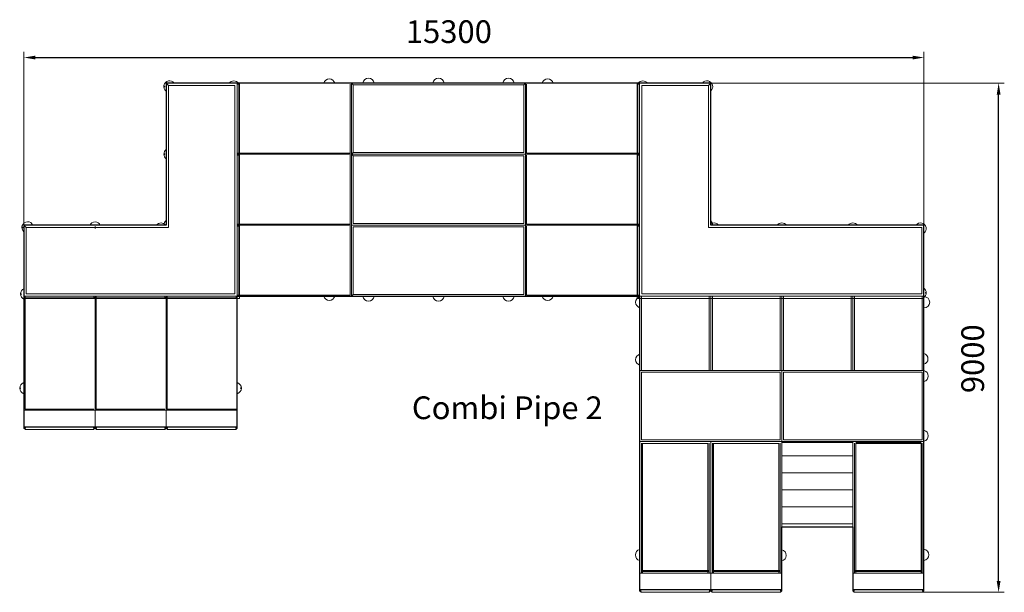
# Model space of a CAD drawing. Units: millimetres. Extents: x 8311 to 25624, y -3034 to 7043.
import ezdxf

# ---------------------------------------------------------------- set-up
doc = ezdxf.new("R2010")
doc.units = ezdxf.units.MM
doc.layers.add('DiKom', color=7, linetype='Continuous')
doc.styles.add('style1', font='arial.ttf', dxfattribs={"width": 0.8})
doc.dimstyles.new('1-50', dxfattribs={"dimtxt": 400, "dimasz": 200, "dimexe": 100, "dimexo": 0, "dimgap": 200, "dimtad": 1, "dimtxsty": 'style1', "dimcen": 200, "dimclrd": 7, "dimclre": 7, "dimclrt": 7, "dimadec": 1, "dimazin": 2, "dimtfac": 1, "dimtmove": 0, "dimatfit": 2, "dimfxl": 1, "dimlwd": 25, "dimlwe": 18, "dimarcsym": 0})

# ---------------------------------------------------------------- blocks, each defined once
blk = doc.blocks.new('*D11')
at = {"layer": 'Defpoints', "color": 0, "transparency": 16777216}
for p in [(24212, 6376), (8386, 3085), (24212, 3085)]:
    blk.add_point(p, dxfattribs=at)
at = {"layer": 'DiKom', "color": 7, "lineweight": 18, "transparency": 16777216}
for p, q in [((8386, 3085), (8386, 6476)), ((24212, 3085), (24212, 6476))]:
    blk.add_line(p, q, dxfattribs=at)
at = {"layer": 'DiKom', "color": 7, "lineweight": 25, "transparency": 16777216}
blk.add_line((8586, 6376), (24012, 6376), dxfattribs=at)
at = {"layer": 'DiKom', "color": 7, "transparency": 16777216}
for points in [[(8586, 6409), (8586, 6343), (8386, 6376)], [(24012, 6409), (24012, 6343), (24212, 6376)]]:
    blk.add_solid(points, dxfattribs=at)
at = {"layer": 'DiKom', "color": 7, "transparency": 16777216, "insert": (15857, 6780), "char_height": 400, "attachment_point": 5, "style": 'style1'}
blk.add_mtext('15300', dxfattribs=at)
blk = doc.blocks.new('*D12')
at = {"layer": 'Defpoints', "color": 0, "transparency": 16777216}
for p in [(19763, 5926), (25524, 5926), (23241, -3034)]:
    blk.add_point(p, dxfattribs=at)
at = {"layer": 'DiKom', "color": 7, "lineweight": 18, "transparency": 16777216}
for p, q in [((19763, 5926), (25624, 5926)), ((23241, -3034), (25624, -3034))]:
    blk.add_line(p, q, dxfattribs=at)
at = {"layer": 'DiKom', "color": 7, "lineweight": 25, "transparency": 16777216}
blk.add_line((25524, -2834), (25524, 5726), dxfattribs=at)
at = {"layer": 'DiKom', "color": 7, "transparency": 16777216}
for points in [[(25491, 5726), (25558, 5726), (25524, 5926)], [(25491, -2834), (25558, -2834), (25524, -3034)]]:
    blk.add_solid(points, dxfattribs=at)
at = {"layer": 'DiKom', "color": 7, "transparency": 16777216, "insert": (25120, 1076), "char_height": 400, "attachment_point": 5, "rotation": 90, "style": 'style1'}
blk.add_mtext('9000', dxfattribs=at)

msp = doc.modelspace()

# ---------------------------------------------------------------- linework, layer by layer
at = {"layer": 'DiKom', "color": 7, "linetype": 'Continuous', "lineweight": 15}
for p, q in [((10885.943, 5926.235), (10885.943, 3426.235)), ((10885.943, 5926.235), (12135.943, 5926.235)), ((10925.943, 5886.235), (10885.943, 5926.235)), ((12135.943, 2176.235), (12135.943, 5926.235)), ((12135.943, 5926.235), (14143.927, 5926.235)), ((12135.943, 5926.235), (12135.943, 5906.235)), ((12135.943, 4696.235), (12135.943, 5906.235)), ((12135.943, 5906.235), (12173.69, 5906.235)), ((12160.471, 5926.235), (12160.471, 5906.235)), ((12165.943, 4696.235), (12165.943, 5906.235)), ((12177.891, 5926.235), (12177.891, 5906.235)), ((12177.943, 2134.235), (12177.943, 5926.235)), ((14124.233, 4696.235), (14124.233, 5906.235)), ((14143.927, 5926.235), (14143.927, 4676.235)), ((14143.927, 5926.235), (17203.927, 5926.235)), ((14143.927, 5926.235), (14173.927, 5896.235)), ((14143.927, 4676.235), (14143.927, 5926.235)), ((14173.927, 5896.235), (14169.927, 5896.235)), ((14173.927, 5896.235), (17173.927, 5896.235)), ((14173.927, 4706.235), (14173.927, 5896.235)), ((17203.927, 5926.235), (17173.927, 5896.235)), ((17173.927, 4706.235), (17173.927, 5896.235)), ((17203.927, 5926.235), (17203.927, 4676.235)), ((19211.911, 5926.235), (17203.927, 5926.235)), ((17203.927, 4676.235), (17203.927, 5926.235)), ((17223.621, 4696.235), (17223.621, 5906.235)), ((19169.911, 2134.235), (19169.911, 5926.235)), ((19169.963, 5926.235), (19169.963, 5906.235)), ((19211.911, 5906.235), (19174.164, 5906.235)), ((19181.911, 4696.235), (19181.911, 5906.235)), ((19187.384, 5926.235), (19187.384, 5906.235)), ((19211.911, 2176.235), (19211.911, 5926.235)), ((20461.911, 5926.235), (19211.911, 5926.235)), ((19211.911, 5926.235), (19211.911, 5906.235)), ((19211.911, 4696.235), (19211.911, 5906.235)), ((20421.911, 5886.235), (20461.911, 5926.235)), ((20461.911, 5926.235), (20461.911, 3426.235)), ((10925.943, 5886.235), (10925.943, 3386.235)), ((10925.943, 5886.235), (12095.943, 5886.235)), ((12095.943, 2216.235), (12095.943, 5886.235)), ((19251.911, 2216.235), (19251.911, 5886.235)), ((20421.911, 5886.235), (19251.911, 5886.235)), ((20421.911, 5886.235), (20421.911, 3386.235)), ((12135.943, 4676.235), (12135.943, 4696.235)), ((12135.943, 4696.235), (12173.69, 4696.235)), ((12135.943, 4676.235), (14143.927, 4676.235)), ((12135.943, 4676.235), (14143.927, 4676.235)), ((12135.943, 4676.235), (12135.943, 4656.235)), ((12160.471, 4676.235), (12160.471, 4696.235)), ((12160.471, 4676.235), (12160.471, 4656.235)), ((14124.233, 4696.235), (12173.69, 4696.235)), ((12177.891, 4676.235), (12177.891, 4696.235)), ((12177.891, 4676.235), (12177.891, 4656.235)), ((14143.927, 4676.235), (14173.927, 4706.235)), ((14143.927, 4676.235), (17203.927, 4676.235)), ((14143.927, 4676.235), (14143.927, 3426.235)), ((14143.927, 4676.235), (17203.927, 4676.235)), ((14143.927, 4676.235), (14173.927, 4646.235)), ((14143.927, 3426.235), (14143.927, 4676.235)), ((14173.927, 4706.235), (17173.927, 4706.235)), ((17203.927, 4676.235), (17203.927, 3426.235)), ((19211.911, 4676.235), (17203.927, 4676.235)), ((19211.911, 4676.235), (17203.927, 4676.235)), ((17203.927, 3426.235), (17203.927, 4676.235)), ((17223.621, 4696.235), (19174.164, 4696.235)), ((19169.963, 4676.235), (19169.963, 4696.235)), ((19169.963, 4676.235), (19169.963, 4656.235)), ((19211.911, 4696.235), (19174.164, 4696.235)), ((19187.384, 4676.235), (19187.384, 4696.235)), ((19187.384, 4676.235), (19187.384, 4656.235)), ((19211.911, 4676.235), (19211.911, 4696.235)), ((19211.911, 4676.235), (19211.911, 4656.235)), ((12135.943, 3446.235), (12135.943, 4656.235)), ((12135.943, 4656.235), (12173.69, 4656.235)), ((12165.943, 3446.235), (12165.943, 4656.235)), ((14124.233, 3446.235), (14124.233, 4656.235)), ((14173.927, 4646.235), (17173.927, 4646.235)), ((14173.927, 3456.235), (14173.927, 4646.235)), ((17173.927, 3456.235), (17173.927, 4646.235)), ((17223.621, 3446.235), (17223.621, 4656.235)), ((19211.911, 4656.235), (19174.164, 4656.235)), ((19181.911, 3446.235), (19181.911, 4656.235)), ((19211.911, 3446.235), (19211.911, 4656.235)), ((8385.943, 3426.235), (10885.943, 3426.235)), ((8385.943, 3426.235), (8385.943, 2176.235)), ((8425.943, 3386.235), (8385.943, 3426.235)), ((8425.943, 3386.235), (10925.943, 3386.235)), ((8425.943, 3386.235), (8425.943, 2216.235)), ((9755.943, 3386.235), (9515.943, 3386.235)), ((12135.943, 3426.235), (12135.943, 3446.235)), ((12135.943, 3446.235), (12173.69, 3446.235)), ((12135.943, 3426.235), (14143.927, 3426.235)), ((12135.943, 3426.235), (14143.927, 3426.235)), ((12135.943, 3426.235), (12135.943, 3406.235)), ((12135.943, 2196.235), (12135.943, 3406.235)), ((12135.943, 3406.235), (12173.69, 3406.235)), ((12160.471, 3426.235), (12160.471, 3446.235)), ((12160.471, 3426.235), (12160.471, 3406.235)), ((12165.943, 2196.235), (12165.943, 3406.235)), ((14124.233, 3446.235), (12173.69, 3446.235)), ((12177.891, 3426.235), (12177.891, 3446.235)), ((12177.891, 3426.235), (12177.891, 3406.235)), ((14124.233, 2196.235), (14124.233, 3406.235)), ((14143.927, 3426.235), (17203.927, 3426.235)), ((14143.927, 3426.235), (14143.927, 2176.235)), ((14143.927, 3426.235), (17203.927, 3426.235)), ((14143.927, 2176.235), (14143.927, 3426.235)), ((14173.927, 3456.235), (17173.927, 3456.235)), ((14173.927, 3396.235), (17173.927, 3396.235)), ((14173.927, 2206.235), (14173.927, 3396.235)), ((17173.927, 2206.235), (17173.927, 3396.235)), ((17203.927, 3426.235), (17203.927, 2176.235)), ((19211.911, 3426.235), (17203.927, 3426.235)), ((19211.911, 3426.235), (17203.927, 3426.235)), ((17203.927, 2176.235), (17203.927, 3426.235)), ((17223.621, 3446.235), (19174.164, 3446.235)), ((17223.621, 2196.235), (17223.621, 3406.235)), ((19169.963, 3426.235), (19169.963, 3446.235)), ((19169.963, 3426.235), (19169.963, 3406.235)), ((19211.911, 3446.235), (19174.164, 3446.235)), ((19211.911, 3406.235), (19174.164, 3406.235)), ((19181.911, 2196.235), (19181.911, 3406.235)), ((19187.384, 3426.235), (19187.384, 3446.235)), ((19187.384, 3426.235), (19187.384, 3406.235)), ((19211.911, 3426.235), (19211.911, 3446.235)), ((19211.911, 3426.235), (19211.911, 3406.235)), ((19211.911, 2196.235), (19211.911, 3406.235)), ((20421.911, 3386.235), (24171.911, 3386.235)), ((20461.911, 3426.235), (24211.911, 3426.235)), ((24171.911, 3386.235), (24171.911, 2216.235)), ((24211.911, 3426.235), (24211.911, 2176.235)), ((10885.943, 2176.235), (8385.943, 2176.235)), ((8385.943, 2176.235), (8385.943, 168.251)), ((8385.943, 2176.235), (8405.943, 2176.235)), ((8385.943, 2151.707), (8405.943, 2151.707)), ((8385.943, 2134.287), (8405.943, 2134.287)), ((10885.943, 2134.235), (8385.943, 2134.235)), ((8405.943, 2176.235), (9615.943, 2176.235)), ((8405.943, 2176.235), (8405.943, 2138.488)), ((8405.943, 2146.235), (9615.943, 2146.235)), ((8405.943, 187.945), (8405.943, 2138.488)), ((12095.943, 2216.235), (8425.943, 2216.235)), ((9635.943, 2176.235), (9615.943, 2176.235)), ((9615.943, 2176.235), (9615.943, 2138.488)), ((9635.943, 2151.707), (9615.943, 2151.707)), ((9635.943, 2134.287), (9615.943, 2134.287)), ((9635.943, 2176.235), (9635.943, 168.251)), ((9635.943, 2176.235), (9655.943, 2176.235)), ((9635.943, 2176.235), (9635.943, 168.251)), ((9635.943, 2151.707), (9655.943, 2151.707)), ((9635.943, 2134.287), (9655.943, 2134.287)), ((9655.943, 2176.235), (10865.943, 2176.235)), ((9655.943, 2176.235), (9655.943, 2138.488)), ((9655.943, 2146.235), (10865.943, 2146.235)), ((9655.943, 187.945), (9655.943, 2138.488)), ((10885.943, 2176.235), (10865.943, 2176.235)), ((10865.943, 2176.235), (10865.943, 2138.488)), ((10885.943, 2151.707), (10865.943, 2151.707)), ((10885.943, 2134.287), (10865.943, 2134.287)), ((10885.943, 2176.235), (12135.943, 2176.235)), ((10885.943, 2176.235), (10885.943, 168.251)), ((10885.943, 2176.235), (10905.943, 2176.235)), ((10885.943, 2176.235), (10885.943, 168.251)), ((10885.943, 2151.707), (10905.943, 2151.707)), ((10885.943, 2134.287), (10905.943, 2134.287)), ((10885.943, 2134.235), (12177.943, 2134.235)), ((10905.943, 2176.235), (12115.943, 2176.235)), ((10905.943, 2176.235), (10905.943, 2138.488)), ((10905.943, 2146.235), (12115.943, 2146.235)), ((10905.943, 187.945), (10905.943, 2138.488)), ((12135.943, 2176.235), (12115.943, 2176.235)), ((12115.943, 2176.235), (12115.943, 2138.488)), ((12135.943, 2151.707), (12115.943, 2151.707)), ((12135.943, 2134.287), (12115.943, 2134.287)), ((12135.943, 2176.235), (12135.943, 2196.235)), ((12135.943, 2196.235), (12173.69, 2196.235)), ((12135.943, 2176.235), (14143.927, 2176.235)), ((12135.943, 2176.235), (12135.943, 168.251)), ((12160.471, 2176.235), (12160.471, 2196.235)), ((14124.233, 2196.235), (12173.69, 2196.235)), ((12177.891, 2176.235), (12177.891, 2196.235)), ((14143.927, 2176.235), (14173.927, 2206.235)), ((14143.927, 2176.235), (17203.927, 2176.235)), ((14173.927, 2206.235), (14169.927, 2206.235)), ((14173.927, 2206.235), (17173.927, 2206.235)), ((19211.911, 2176.235), (17203.927, 2176.235)), ((17223.621, 2196.235), (19174.164, 2196.235)), ((20461.911, 2134.235), (19169.911, 2134.235)), ((19169.963, 2176.235), (19169.963, 2196.235)), ((19211.911, 2196.235), (19174.164, 2196.235)), ((19187.384, 2176.235), (19187.384, 2196.235)), ((19211.911, 2176.235), (19211.911, 2196.235)), ((20461.911, 2176.235), (19211.911, 2176.235)), ((19211.911, 2176.235), (19211.911, 870.017)), ((19241.911, 2176.235), (19241.911, 870.017)), ((24171.911, 2216.235), (19251.911, 2216.235)), ((20431.911, 2176.235), (20431.911, 875.017)), ((24211.911, 2176.235), (20461.911, 2176.235)), ((20461.911, 2176.235), (20461.911, 870.017)), ((20461.911, 2176.235), (20461.911, 870.017)), ((24211.911, 2134.235), (20461.911, 2134.235)), ((21691.911, 2176.235), (20481.911, 2176.235)), ((20491.911, 2176.235), (20491.911, 870.017)), ((21681.911, 2176.235), (21681.911, 875.017)), ((21711.911, 2176.235), (21711.911, 870.017)), ((21711.911, 2176.235), (21711.911, 870.017)), ((21741.911, 2176.235), (21741.911, 870.017)), ((22931.911, 2176.235), (22931.911, 875.017)), ((22961.911, 2176.235), (22961.911, 870.017)), ((22961.911, 2176.235), (22961.911, 870.017)), ((22991.911, 2176.235), (22991.911, 870.017)), ((24181.911, 2176.235), (24181.911, 875.017)), ((24211.911, 2176.235), (24211.911, 870.017)), ((22961.911, 940.507), (22961.911, 1180.507)), ((24181.911, 953.311), (24181.911, 1193.311)), ((20461.911, 870.017), (19211.911, 870.017)), ((19211.911, 867.017), (19211.911, -376.983)), ((21708.911, 870.017), (19214.911, 870.017)), ((20411.911, 870.017), (19261.911, 870.017)), ((21711.911, 870.017), (20461.911, 870.017)), ((21661.911, 870.017), (20511.911, 870.017)), ((22961.911, 870.017), (21711.911, 870.017)), ((21711.911, 867.017), (21711.911, -376.983)), ((21711.911, -376.983), (21711.911, 867.017)), ((21714.911, 870.017), (24208.911, 870.017)), ((22911.911, 870.017), (21761.911, 870.017)), ((24211.911, 870.017), (22961.911, 870.017)), ((24211.911, -376.983), (24211.911, 867.017)), ((21681.911, 840.017), (19241.911, 840.017)), ((19241.911, 840.017), (19241.911, -349.983)), ((21681.911, 840.017), (21681.911, -349.983)), ((21741.911, -349.983), (21741.911, 840.017)), ((21741.911, 840.017), (24181.911, 840.017)), ((24181.911, -349.983), (24181.911, 840.017)), ((8405.943, 187.945), (9615.943, 187.945)), ((9655.943, 187.945), (10865.943, 187.945)), ((10905.943, 187.945), (12115.943, 187.945)), ((9635.943, 168.251), (8385.943, 168.251)), ((8385.943, 168.251), (8385.943, -146.014)), ((8385.943, 168.251), (9635.943, 168.251)), ((10885.943, 168.251), (9635.943, 168.251)), ((9635.943, 168.251), (9635.943, -146.014)), ((9635.943, 168.251), (9635.943, -146.014)), ((9635.943, 168.251), (10885.943, 168.251)), ((12135.943, 168.251), (10885.943, 168.251)), ((10885.943, 168.251), (10885.943, -146.014)), ((10885.943, 168.251), (10885.943, -146.014)), ((10885.943, 168.251), (12135.943, 168.251)), ((12135.943, 168.251), (12135.943, -146.014)), ((9635.943, -121.195), (8385.943, -121.195)), ((8385.943, -146.014), (8410.943, -171.014)), ((9610.943, -171.014), (8410.943, -171.014)), ((9635.943, -146.014), (9610.943, -171.014)), ((10885.943, -121.195), (9635.943, -121.195)), ((9635.943, -146.014), (9660.943, -171.014)), ((10860.943, -171.014), (9660.943, -171.014)), ((10885.943, -146.014), (10860.943, -171.014)), ((12135.943, -121.195), (10885.943, -121.195)), ((10885.943, -146.014), (10910.943, -171.014)), ((12110.943, -171.014), (10910.943, -171.014)), ((12135.943, -146.014), (12110.943, -171.014)), ((19211.911, -379.983), (19211.911, -2695.094)), ((20461.911, -379.983), (19211.911, -379.983)), ((19211.911, -379.983), (19211.911, -2695.094)), ((21708.911, -379.983), (19214.911, -379.983)), ((21681.911, -349.983), (19241.911, -349.983)), ((19241.911, -409.983), (19241.911, -2695.094)), ((19261.911, -409.983), (19261.911, -2695.094)), ((20411.911, -413.629), (19261.911, -413.629)), ((20411.911, -409.983), (20411.911, -2695.094)), ((20431.911, -409.983), (20431.911, -2695.094)), ((20461.911, -379.983), (20461.911, -2695.094)), ((20461.911, -379.983), (20461.911, -2695.094)), ((20461.911, -379.983), (20461.911, -2695.094)), ((21711.911, -379.983), (20461.911, -379.983)), ((20461.911, -379.983), (20461.911, -2695.094)), ((20491.911, -409.983), (20491.911, -2695.094)), ((20511.911, -409.983), (20511.911, -2695.094)), ((21661.911, -413.629), (20511.911, -413.629)), ((21661.911, -409.983), (21661.911, -2695.094)), ((21681.911, -409.983), (21681.911, -2695.094)), ((21711.911, -379.983), (21711.911, -2695.094)), ((22931.911, -379.983), (21711.911, -379.983)), ((21711.911, -379.983), (21711.911, -2695.094)), ((22961.911, -399.983), (21711.911, -399.983)), ((21714.911, -379.983), (24208.911, -379.983)), ((21741.911, -349.983), (24181.911, -349.983)), ((22961.911, -379.983), (22961.911, -2695.094)), ((24211.911, -379.983), (22961.911, -379.983)), ((22961.911, -379.983), (22961.911, -2695.094)), ((22991.911, -409.983), (22991.911, -2695.094)), ((24161.911, -384.132), (23011.911, -384.132)), ((24161.911, -394.983), (23011.911, -394.983)), ((23011.911, -409.983), (23011.911, -2695.094)), ((24161.911, -413.629), (23011.911, -413.629)), ((24161.911, -409.983), (24161.911, -2695.094)), ((24181.911, -409.983), (24181.911, -2695.094)), ((24211.911, -379.983), (24211.911, -2695.094)), ((24211.911, -379.983), (24211.911, -2695.094)), ((22961.911, -629.983), (21711.911, -629.983)), ((22961.911, -929.983), (21711.911, -929.983)), ((22961.911, -1229.983), (21711.911, -1229.983)), ((22961.911, -1529.983), (21711.911, -1529.983)), ((22961.911, -1829.983), (21711.911, -1829.983)), ((22961.911, -1879.983), (21711.911, -1879.983)), ((20461.911, -2695.094), (19211.911, -2695.094)), ((19211.911, -2695.094), (19211.911, -3009.359)), ((20461.911, -2695.094), (19211.911, -2695.094)), ((20431.911, -2649.621), (19244.911, -2649.621)), ((20431.911, -2666.496), (19244.911, -2666.496)), ((21711.911, -2695.094), (20461.911, -2695.094)), ((20461.911, -2695.094), (20461.911, -3009.359)), ((20461.911, -2695.094), (20461.911, -3009.359)), ((21711.911, -2695.094), (20461.911, -2695.094)), ((21681.911, -2649.621), (20494.911, -2649.621)), ((21681.911, -2666.496), (20494.911, -2666.496)), ((21711.911, -2695.094), (21711.911, -3009.359)), ((24211.911, -2695.094), (22961.911, -2695.094)), ((22961.911, -2695.094), (22961.911, -3009.359)), ((24211.911, -2695.094), (22961.911, -2695.094)), ((24181.911, -2649.621), (22994.911, -2649.621)), ((24181.911, -2666.496), (22994.911, -2666.496)), ((24211.911, -2695.094), (24211.911, -3009.359)), ((20461.911, -2984.54), (19211.911, -2984.54)), ((19211.911, -3009.359), (19236.911, -3034.359)), ((20436.911, -3034.359), (19236.911, -3034.359)), ((20461.911, -3009.359), (20436.911, -3034.359)), ((21711.911, -2984.54), (20461.911, -2984.54)), ((20461.911, -3009.359), (20486.911, -3034.359)), ((21686.911, -3034.359), (20486.911, -3034.359)), ((21711.911, -3009.359), (21686.911, -3034.359)), ((24211.911, -2984.54), (22961.911, -2984.54)), ((22961.911, -3009.359), (22986.911, -3034.359)), ((24186.911, -3034.359), (22986.911, -3034.359)), ((24211.911, -3009.359), (24186.911, -3034.359))]:
    msp.add_line(p, q, dxfattribs=at)
at = {"layer": 'DiKom'}
msp.add_lwpolyline([(20461.911, 5926.235), (10885.943, 5926.235), (10885.943, 3426.235), (8385.943, 3426.235), (8385.943, -121.195), (12135.943, -121.195), (12135.943, 2176.235), (19211.911, 2176.235), (19211.911, -2984.54), (21711.911, -2984.54), (21711.911, -1879.983), (22961.911, -1879.983), (22961.911, -2984.54), (24211.911, -2984.54), (24211.911, 3426.235), (20461.911, 3426.235)], close=True, dxfattribs=at)
at = {"layer": 'DiKom', "color": 7, "linetype": 'Continuous', "lineweight": 15}
for centre, radius in [((10855.943, 5866.235), 5), ((10855.943, 4676.235), 5), ((8360.943, 3386.235), 5), ((9635.943, 3386.235), 10.5), ((8335.943, 2216.235), 5), ((24241.911, 2236.235), 5), ((8320.943, 558.251), 5), ((12200.943, 558.251), 5), ((8405.943, -146.105), 5), ((9615.943, -146.105), 5), ((9655.943, -146.105), 5), ((10865.943, -146.105), 5), ((10905.943, -146.105), 5), ((12115.943, -146.105), 5), ((19231.911, -3009.45), 5), ((20441.911, -3009.45), 5), ((20481.911, -3009.45), 5), ((21691.911, -3009.45), 5), ((22981.911, -3009.45), 5), ((24191.911, -3009.45), 5)]:
    msp.add_circle(centre, radius, dxfattribs=at)
for centre, start, end in [((10945.943, 5866.235), 36.8698976, 233.1301024), ((12075.943, 5866.235), 36.8698976, 143.1301024), ((13753.927, 5901.235), 14.4775122, 165.5224878), ((14443.927, 5911.235), 8.6269266, 171.3730734), ((15673.927, 5911.235), 8.6269266, 171.3730734), ((16903.927, 5911.235), 8.6269266, 171.3730734), ((17593.927, 5901.235), 14.4775122, 165.5224878), ((19266.911, 5866.235), 36.8698976, 143.1301024), ((20396.911, 5866.235), 310.5416019, 143.1301024), ((10945.943, 4676.235), 126.8698976, 233.1301024), ((8450.943, 3386.235), 23.5781785, 229.4583981), ((9635.943, 3386.235), 23.5781785, 156.4218215), ((10795.943, 3366.235), 36.8698976, 143.1301024), ((10945.943, 3426.235), 126.8698976, 180), ((20396.911, 3426.235), 360, 49.4583981), ((20521.911, 3366.235), 36.8698976, 126.8698976), ((21711.911, 3366.235), 36.8698976, 143.1301024), ((22961.911, 3366.235), 36.8698976, 143.1301024), ((24151.911, 3366.235), 306.8698976, 143.1301024), ((8425.943, 2216.235), 113.5781785, 246.4218215), ((24151.911, 2236.235), 306.8698976, 53.1301024), ((13753.927, 2201.235), 194.4775122, 345.5224878), ((14443.927, 2191.235), 188.6269266, 351.3730734), ((15673.927, 2191.235), 188.6269266, 351.3730734), ((16903.927, 2191.235), 188.6269266, 351.3730734), ((17593.927, 2201.235), 194.4775122, 345.5224878), ((19241.911, 2069.675), 107.4576031, 252.5423969), ((24211.911, 2069.675), 270, 90), ((19241.911, 1059.32), 107.4576031, 252.5423969), ((24181.911, 1073.311), 287.4576031, 72.5423969), ((24186.911, 770.017), 284.4775122, 75.5224878), ((8410.943, 558.251), 104.4775122, 255.5224878), ((12110.943, 558.251), 284.4775122, 75.5224878), ((24186.911, -279.983), 284.4775122, 75.5224878), ((19236.911, -2377.01), 104.4775122, 255.5224878), ((21689.936, -2385.486), 282.6947708, 77.3052292), ((24195.147, -2373.38), 279.6508276, 80.3491724)]:
    msp.add_arc(centre, 100, start, end, dxfattribs=at)

# ---------------------------------------------------------------- texts
at = {"layer": 'DiKom', "insert": (15207.24, 413.327), "char_height": 400, "width": 5405.47657, "attachment_point": 1, "style": 'style1'}
msp.add_mtext('Combi Pipe 2', dxfattribs=at)

# ---------------------------------------------------------------- dimensions: what is measured, and where the dimension line sits
at = {"layer": 'DiKom'}
dim = msp.add_linear_dim(base=(24211.911, 6375.859), p1=(8385.943, 3085.248), p2=(24211.911, 3085.248), text='15300', dimstyle='1-50', override={"dimfxl": 0.18}, dxfattribs=at)
dim.commit()
dim.dimension.update_dxf_attribs({"geometry": '*D11', "text_midpoint": (15857.314, 6375.859), "dimtype": 160})
dim = msp.add_linear_dim(base=(25524.199, 5926.235), p1=(23240.755, -3034.359), p2=(19762.645, 5926.235), angle=90, text='9000', dimstyle='1-50', override={"dimfxl": 0.18}, dxfattribs=at)
dim.commit()
dim.dimension.update_dxf_attribs({"geometry": '*D12', "text_midpoint": (25524.199, 1076.334), "dimtype": 160})

doc.saveas('drawing.dxf')
